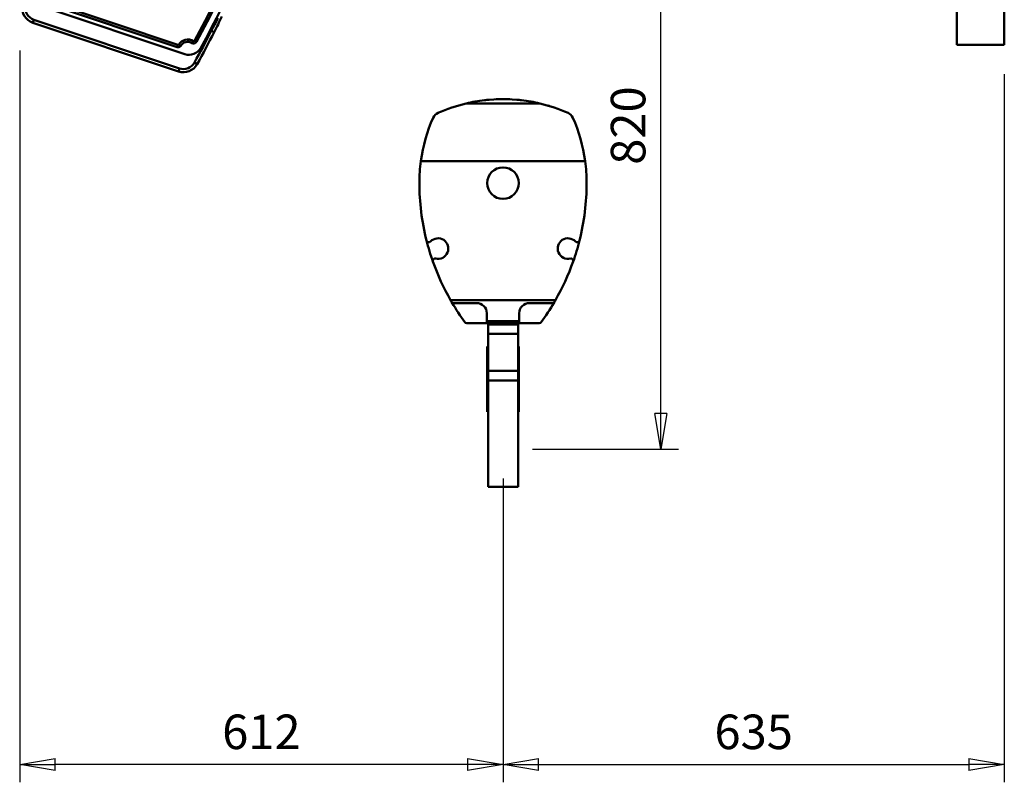
# Model space of a CAD drawing. Units: millimetres. Extents: x 0 to 7425, y 0 to 5250.
# Drawn here: x 1088 to 2335, y 2633 to 3599 of the extents above; entities that cross this region are included whole.
import ezdxf

# ---------------------------------------------------------------- set-up
doc = ezdxf.new("R2010")
doc.units = ezdxf.units.MM
doc.header["$MEASUREMENT"] = 0
doc.layers.add('(1) Shape lines', color=7, linetype='Continuous', lineweight=35)
doc.layers.add('(6) Dimensions', color=7, linetype='Continuous', lineweight=35)
doc.styles.add('Arial', font='ARIAL.TTF')
doc.dimstyles.new('Vertex Style', dxfattribs={"dimscale": 12.5, "dimtxt": 0.18, "dimasz": 3.6, "dimexe": 1.8, "dimexo": 0.0625, "dimgap": 1.7, "dimtad": 1, "dimdec": 1, "dimdsep": 46, "dimtxsty": 'Arial', "dimblk1": 'CLOSED', "dimblk2": 'CLOSED', "dimsah": 1, "dimcen": 0.09, "dimdle": 1.8, "dimclrd": 9, "dimclre": 9, "dimadec": 1, "dimazin": 2, "dimtfac": 0.65, "dimtdec": 4, "dimtmove": 0, "dimatfit": 3, "dimfxl": 0, "dimtolj": 1, "dimtzin": 0, "dimlwd": 25, "dimlwe": 25, "dimarcsym": 0})

# ---------------------------------------------------------------- blocks, each defined once
blk = doc.blocks.new('_Closed')
at = {"color": 0, "linetype": 'ByBlock', "lineweight": -2}
for p, q in [((-1, 0.166667), (0, 0)), ((-1, 0.166667), (-1, -0.166667)), ((0, 0), (-1, -0.166667)), ((0, 0), (-1, 0))]:
    blk.add_line(p, q, dxfattribs=at)
blk = doc.blocks.new('*D32')
at = {"layer": '(6) Dimensions', "color": 9, "lineweight": 25}
for p, q in [((1887.5, 3875), (1922.5, 3875)), ((1900, 3100), (1900, 3830)), ((1737.5, 3055), (1922.5, 3055))]:
    blk.add_line(p, q, dxfattribs=at)
at = {"layer": 'Defpoints', "color": 0}
for p in [(1850, 3875), (1900, 3875), (1700, 3055)]:
    blk.add_point(p, dxfattribs=at)
at = {"layer": '(6) Dimensions', "color": 9, "lineweight": 25, "xscale": 45, "yscale": 45, "zscale": 45}
for p, rotation in [((1900, 3875), 90), ((1900, 3055), 270)]:
    blk.add_blockref('_Closed', p, dxfattribs=dict(at, rotation=rotation))
at = {"layer": '(6) Dimensions', "color": 0, "lineweight": 35, "insert": (1858.525, 3465), "char_height": 43.75, "attachment_point": 5, "rotation": 90, "style": 'Arial'}
blk.add_mtext('\\A1;820', dxfattribs=at)
blk = doc.blocks.new('*D33')
at = {"layer": '(6) Dimensions', "color": 9, "lineweight": 25}
for p, q in [((2335.25, 3530), (2335.25, 2632.5)), ((1700, 3017.5), (1700, 2632.5)), ((1745, 2655), (2290.25, 2655))]:
    blk.add_line(p, q, dxfattribs=at)
at = {"layer": 'Defpoints', "color": 0}
for p in [(2335.25, 3567.5), (1700, 3055), (2335.25, 2655)]:
    blk.add_point(p, dxfattribs=at)
at = {"layer": '(6) Dimensions', "color": 9, "lineweight": 25, "xscale": 45, "yscale": 45, "zscale": 45, "rotation": 180}
blk.add_blockref('_Closed', (1700, 2655), dxfattribs=at)
at = {"layer": '(6) Dimensions', "color": 9, "lineweight": 25, "xscale": 45, "yscale": 45, "zscale": 45}
blk.add_blockref('_Closed', (2335.25, 2655), dxfattribs=at)
at = {"layer": '(6) Dimensions', "color": 0, "lineweight": 35, "insert": (2017.625, 2696.475), "char_height": 43.75, "attachment_point": 5, "style": 'Arial'}
blk.add_mtext('\\A1;635', dxfattribs=at)
blk = doc.blocks.new('*D34')
at = {"layer": '(6) Dimensions', "color": 9, "lineweight": 25}
for p, q in [((1087.5, 3560.3), (1087.5, 2632.5)), ((1700, 3017.5), (1700, 2632.5)), ((1655, 2655), (1132.5, 2655))]:
    blk.add_line(p, q, dxfattribs=at)
at = {"layer": 'Defpoints', "color": 0}
for p in [(1087.5, 3597.8), (1700, 3055), (1087.5, 2655)]:
    blk.add_point(p, dxfattribs=at)
at = {"layer": '(6) Dimensions', "color": 9, "lineweight": 25, "xscale": 45, "yscale": 45, "zscale": 45, "rotation": 180}
blk.add_blockref('_Closed', (1087.5, 2655), dxfattribs=at)
at = {"layer": '(6) Dimensions', "color": 9, "lineweight": 25, "xscale": 45, "yscale": 45, "zscale": 45}
blk.add_blockref('_Closed', (1700, 2655), dxfattribs=at)
at = {"layer": '(6) Dimensions', "color": 0, "lineweight": 35, "insert": (1393.8, 2696.5), "char_height": 43.75, "attachment_point": 5, "style": 'Arial'}
blk.add_mtext('\\A1;612', dxfattribs=at)
blk = doc.blocks.new('Crane_3D_1_ad135dea-a92a-4aa4-a0f4-29836b963998')
at = {"layer": '(1) Shape lines', "color": 7, "linetype": 'Continuous', "lineweight": 50, "ltscale": 37.5}
for p, q in [((575.2, -307.5), (575.2, -127.5)), ((635.2, -307.5), (635.2, -127.5)), ((-403.4, -319.5), (-587.7, -257.8)), ((-575.9, -256), (-413, -310.5)), ((-412, -307.6), (-574.9, -253.1)), ((-595.7, -279.7), (-594.5, -275.9)), ((-595.7, -279.7), (-411.4, -341.3)), ((-410.1, -337.6), (-594.5, -275.9)), ((-372.4, -289), (-369.7, -289.9)), ((-369.7, -289.9), (-366.2, -291.7)), ((-413, -310.5), (-412, -307.6)), ((-408.3, -308.8), (-410.9, -307.2)), ((-394.1, -305.5), (-392.5, -302.9)), ((-388.5, -304), (-391.1, -302.6)), ((575.2, -307.5), (635.2, -307.5)), ((-391, -330.1), (-387.5, -332.1)), ((-410.1, -337.6), (-411.4, -341.3)), ((-56, -384.4), (-56, -384.4)), ((-46.8, -382), (46.8, -382)), ((56, -384.4), (56, -384.4)), ((104.1, -455), (-104.1, -455)), ((-96.9, -555.7), (-96.9, -555.7)), ((96.9, -555.7), (96.9, -555.7)), ((-66.4, -631.5), (66.4, -631.5)), ((-62.9, -635), (-33.5, -635)), ((33.5, -635), (62.9, -635)), ((-20.5, -648), (-20.5, -658)), ((20.5, -658), (20.5, -648)), ((-19.2, -660.5), (-46, -660.5)), ((-20.5, -658), (20.5, -658)), ((19.2, -660.5), (-19.2, -660.5)), ((-19, -661), (-19, -662)), ((19, -661), (-19, -661)), ((19, -662), (19, -661)), ((46, -660.5), (19.2, -660.5)), ((19, -662), (-19, -662)), ((-19, -662), (-19, -674)), ((19, -662), (19, -674)), ((19, -674), (-19, -674)), ((-19, -674), (-19, -721.1)), ((19, -721.1), (19, -674)), ((-19, -690), (-20, -690)), ((-20, -690), (-20, -734.6)), ((20, -690), (19, -690)), ((20, -734.6), (20, -690)), ((-19, -721.1), (-19, -733.1)), ((19, -721.1), (-19, -721.1)), ((19, -733.1), (19, -721.1)), ((-20, -734.6), (-20, -758)), ((-19, -734.6), (-20, -734.6)), ((-19, -733.1), (-19, -868)), ((19, -733.1), (-19, -733.1)), ((19, -733.1), (19, -868)), ((20, -734.6), (19, -734.6)), ((20, -734.6), (20, -758)), ((-20, -758), (-20, -761.2)), ((-19, -758), (-20, -758)), ((20, -758), (19, -758)), ((20, -758), (20, -761.2)), ((-20, -761.2), (-20, -769.3)), ((-19, -761.2), (-20, -761.2)), ((-19, -769.3), (-20, -769.3)), ((-20, -769.3), (-20, -773)), ((-19, -773), (-20, -773)), ((20, -761.2), (19, -761.2)), ((20, -769.3), (19, -769.3)), ((20, -773), (19, -773)), ((20, -769.3), (20, -761.2)), ((20, -769.3), (20, -773)), ((19, -868), (-19, -868))]:
    blk.add_line(p, q, dxfattribs=at)
blk.add_lwpolyline([(-361.2, -273.8), (-361.8, -275), (-363.7, -278.6), (-369.7, -289.9)], dxfattribs=at)
blk.add_circle((0, -483), 20, dxfattribs=at)
for centre, radius, start, end in [((-1474.6, 291.5), 1247, 331.0781, 351.9219), ((-1474.5, 296.5), 1238, 331.0611, 336.4125), ((-1474.5, 296.5), 1241, 331.0611, 336.4125), ((-589.4, -260.7), 20, 171.9219, 251.5), ((-589.4, -260.7), 16, 171.9219, 251.5), ((-1481.6, 272.5), 1250, 333.1706, 334.1918), ((-1481.6, 272.5), 1246, 331.0781, 333.1706), ((-1481.6, 272.5), 1250, 331.0781, 333.1706), ((-411.7, -306.7), 4, 251.5, 328.3165), ((-411.7, -306.7), 1, 251.5, 328.3165), ((-399.6, -314.2), 13.3, 57.8114, 148.3165), ((-399.6, -314.2), 10.3, 57.8114, 148.3165), ((-398, -303.4), 17, 251.5, 331.0781), ((-392, -302.1), 4, 237.8114, 331.0611), ((-392, -302.1), 1, 237.8114, 331.0611), ((-405, -322.4), 20, 251.5, 331.0781), ((-405, -322.4), 16, 251.5, 331.0781), ((0, -579), 202.5, 106.054, 106.8975), ((0, -579), 202.5, 90, 103.3562), ((0, -579), 202.5, 99.9968, 103.3562), ((0, -579), 202.5, 95.0554, 96.6571), ((0, -579), 202.5, 90, 93.2711), ((0, -579), 202.5, 86.7289, 90), ((0, -579), 202.5, 76.6438, 90), ((0, -579), 202.5, 83.3429, 84.9446), ((0, -579), 202.5, 76.6438, 80.0032), ((0, -579), 202.5, 73.1368, 73.946), ((0, -579), 202.5, 73.1461, 73.5924), ((0, -579), 202.5, 110.8464, 110.8465), ((0, -579), 202.5, 110.1373705113117, 110.1374498458042), ((0, -579), 202.5, 69.86255015419259, 69.86262948868837), ((0, -579), 202.5, 69.1535, 69.1536), ((96.5, -482.5), 202.5, 172.195, 180), ((-96.5, -482.5), 202.5, 0, 7.805), ((194, -482.5), 300, 180, 194.1234), ((-194, -482.5), 300, 345.8757, 0), ((194, -482.5), 300, 194.1234, 199.4743), ((-94, -555), 3, 194.0333, 316.6567), ((-82.3, -565.9), 13, 256.7608, 136.6567), ((82.3, -565.9), 13, 43.3433, 283.2392), ((-194, -482.5), 300, 340.5257, 345.8757), ((94, -555), 3, 223.3433, 345.9667), ((-86, -581.5), 3, 76.7608, 199.3842), ((194, -482.5), 300, 199.4743, 209.7797), ((-194, -482.5), 300, 330.2203, 340.5257), ((86, -581.5), 3, 340.6158, 103.2392), ((194, -482.5), 300, 210.4254, 216.1021), ((-194, -482.5), 300, 323.8979, 329.5746), ((-46, -657.5), 3, 216.1021, 270), ((-17.5, -658), 3, 180.4036, 236.4427), ((17.5, -658), 3, 303.5573, 359.5964), ((46, -657.5), 3, 270, 323.8979)]:
    blk.add_arc(centre, radius, start, end, dxfattribs=at)
for centre, major_axis, start_param, end_param in [((0, -579), (0, 202.5), 0.23311, 0.419066), ((0, -579), (0, 202.5), 5.864119, 6.050076), ((-77.5, -405), (0, 12), 0.419066, 1.15173), ((77.5, -405), (0, 12), 5.131455, 5.864119), ((96.5, -482.5), (0, 202.5), 1.15173, 1.434573), ((-96.5, -482.5), (0, 202.5), 4.848612, 5.131455), ((194, -482.5), (300, 0), 3.661347, 3.672615), ((-62.9, -632), (0, 3), 2.511913, 3.141593), ((-33.5, -648), (0, 13), 4.712389, 6.283185), ((33.5, -648), (13, 0), 1.570796, 3.141593), ((62.9, -632), (0, 3), 3.141593, 3.771272), ((-194, -482.5), (300, 0), 5.752163, 5.763431), ((-17.5, -658), (0, 3), 1.570796, 1.57784), ((17.5, -658), (-3, 0), 3.134549, 3.141593)]:
    blk.add_ellipse(centre, major_axis=major_axis, ratio=1, start_param=start_param, end_param=end_param, dxfattribs=at)

msp = doc.modelspace()

# ---------------------------------------------------------------- block references
at = {"color": 7, "linetype": 'ByBlock'}
msp.add_blockref('Crane_3D_1_ad135dea-a92a-4aa4-a0f4-29836b963998', (1700, 3875), dxfattribs=at)

# ---------------------------------------------------------------- dimensions: what is measured, and where the dimension line sits
at = {"layer": '(6) Dimensions', "color": 7, "lineweight": 35}
dim = msp.add_linear_dim(base=(1900, 3875), p1=(1700, 3055), p2=(1850, 3875), angle=90, dimstyle='Vertex Style', override={"dimtxt": 3.5, "dimexo": 3, "dimgap": 1.53125, "dimdec": 0, "dimtxsty": 'Arial', "dimcen": 0}, dxfattribs=at)
dim.commit()
dim.dimension.update_dxf_attribs({"geometry": '*D32', "text_midpoint": (1900, 3465), "dimtype": 160})
for base, p2, override, picture, middle in [((1087.522, 2655), (1087.522, 3597.785), {"dimtxt": 3.5, "dimexo": 3, "dimgap": 1.53125, "dimdec": 0, "dimlfac": 0.99922, "dimtxsty": 'Arial', "dimcen": 0}, '*D34', (1393.761, 2655)), ((2335.25, 2655), (2335.25, 3567.5), {"dimtxt": 3.5, "dimexo": 3, "dimgap": 1.53125, "dimdec": 0, "dimlfac": 0.999606, "dimtxsty": 'Arial', "dimcen": 0}, '*D33', (2017.625, 2655))]:
    dim = msp.add_linear_dim(base=base, p1=(1700, 3055), p2=p2, dimstyle='Vertex Style', override=override, dxfattribs=at)
    dim.commit()
    dim.dimension.update_dxf_attribs({"geometry": picture, "text_midpoint": middle, "dimtype": 160})

doc.saveas('drawing.dxf')
